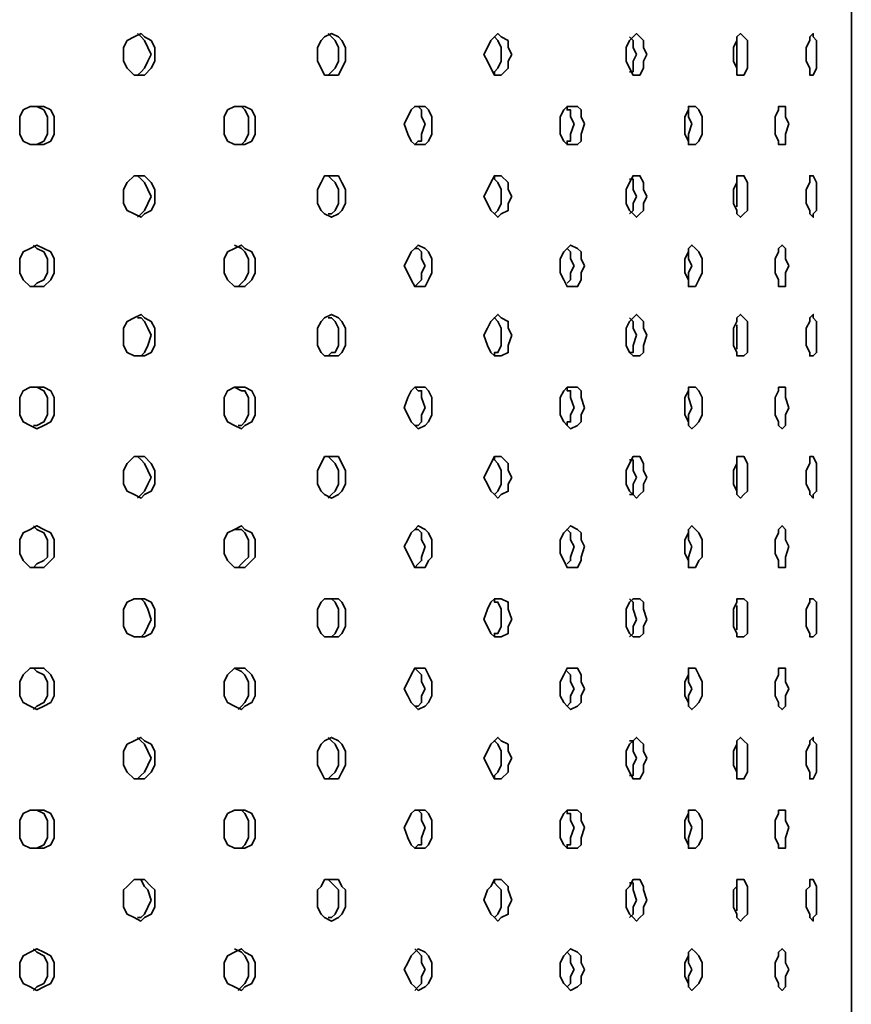
# Model space of a CAD drawing. Units: inches. Extents: x 6 to 189, y 11 to 288.
# Drawn here: x 146 to 156, y 202 to 214 of the extents above; entities that cross this region are included whole.
import ezdxf

# ---------------------------------------------------------------- set-up
doc = ezdxf.new("R2010")
doc.units = ezdxf.units.IN
doc.header["$MEASUREMENT"] = 0
doc.layers.add('Capa 1', color=7, linetype='Continuous')

msp = doc.modelspace()

# ---------------------------------------------------------------- linework, layer by layer
at = {"layer": 'Capa 1', "color": 7, "lineweight": 35}
for points in [[(156.407, 152.267), (156.407, 229.314)], [(147.898, 213.143), (147.898, 213.058), (147.855, 212.974), (147.771, 212.889), (147.644, 212.889), (147.559, 212.974), (147.517, 213.058), (147.517, 213.227), (147.559, 213.312), (147.644, 213.355), (147.729, 213.397), (147.771, 213.355), (147.855, 213.312), (147.898, 213.227), (147.898, 213.143)], [(147.686, 213.397), (147.729, 213.355), (147.771, 213.312), (147.813, 213.227), (147.855, 213.143)], [(150.226, 213.143), (150.226, 213.058), (150.184, 212.974), (150.141, 212.889), (149.972, 212.889), (149.93, 212.974), (149.887, 213.058), (149.887, 213.227), (149.93, 213.312), (149.972, 213.355), (150.057, 213.397), (150.141, 213.355), (150.184, 213.312), (150.226, 213.227), (150.226, 213.143)], [(150.014, 213.397), (150.057, 213.355), (150.099, 213.312), (150.141, 213.227), (150.141, 213.143)], [(152.258, 213.143), (152.216, 213.058), (152.216, 212.974), (152.131, 212.889), (152.046, 212.889), (152.004, 212.974), (151.962, 213.058), (151.919, 213.143), (151.962, 213.227), (152.004, 213.312), (152.046, 213.355), (152.089, 213.397), (152.131, 213.355), (152.216, 213.312), (152.216, 213.227), (152.258, 213.143)], [(152.046, 213.355), (152.046, 213.355), (152.089, 213.312), (152.131, 213.227), (152.131, 213.143)], [(153.909, 213.143), (153.867, 213.058), (153.867, 212.974), (153.824, 212.889), (153.74, 212.889), (153.697, 212.974), (153.655, 213.058), (153.655, 213.227), (153.697, 213.312), (153.74, 213.355), (153.782, 213.397), (153.824, 213.355), (153.867, 213.312), (153.867, 213.227), (153.909, 213.143)], [(153.697, 213.355), (153.74, 213.312), (153.74, 213.227), (153.782, 213.143)], [(155.137, 213.143), (155.137, 212.974), (155.094, 212.889), (155.01, 212.889), (155.01, 212.974), (154.967, 213.058), (154.967, 213.227), (155.01, 213.312), (155.01, 213.355), (155.052, 213.397), (155.094, 213.355), (155.137, 213.312), (155.137, 213.143)], [(155.01, 213.312), (155.01, 213.143)], [(155.983, 213.143), (155.983, 212.974), (155.941, 212.889), (155.899, 212.889), (155.899, 212.974), (155.856, 213.058), (155.856, 213.227), (155.899, 213.312), (155.899, 213.355), (155.941, 213.397), (155.941, 213.355), (155.983, 213.312), (155.983, 213.143)], [(147.855, 213.143), (147.813, 213.058), (147.771, 212.974), (147.729, 212.931), (147.686, 212.889)], [(150.141, 213.143), (150.141, 213.058), (150.099, 212.974), (150.057, 212.931), (150.014, 212.889)], [(152.131, 213.143), (152.131, 213.058), (152.089, 212.974), (152.046, 212.931), (152.046, 212.889)], [(153.782, 213.143), (153.74, 213.058), (153.74, 212.931), (153.697, 212.931)], [(155.01, 213.143), (155.01, 212.974)], [(146.67, 212.296), (146.67, 212.169), (146.627, 212.085), (146.543, 212.042), (146.374, 212.042), (146.289, 212.085), (146.247, 212.169), (146.247, 212.381), (146.289, 212.465), (146.374, 212.508), (146.543, 212.508), (146.627, 212.465), (146.67, 212.381), (146.67, 212.296)], [(146.416, 212.508), (146.458, 212.508), (146.543, 212.465), (146.585, 212.381), (146.585, 212.296)], [(149.125, 212.296), (149.125, 212.169), (149.083, 212.085), (148.998, 212.042), (148.872, 212.042), (148.787, 212.085), (148.744, 212.169), (148.744, 212.381), (148.787, 212.465), (148.872, 212.508), (148.998, 212.508), (149.083, 212.465), (149.125, 212.381), (149.125, 212.296)], [(148.872, 212.508), (148.956, 212.508), (148.998, 212.465), (149.041, 212.381), (149.041, 212.296)], [(151.284, 212.296), (151.284, 212.169), (151.242, 212.085), (151.2, 212.042), (151.073, 212.042), (151.03, 212.085), (150.988, 212.169), (150.946, 212.296), (150.988, 212.381), (151.03, 212.465), (151.073, 212.508), (151.2, 212.508), (151.242, 212.465), (151.284, 212.381), (151.284, 212.296)], [(151.073, 212.508), (151.115, 212.508), (151.157, 212.465), (151.157, 212.381), (151.2, 212.296)], [(153.147, 212.296), (153.105, 212.169), (153.105, 212.085), (153.062, 212.042), (152.935, 212.042), (152.893, 212.085), (152.851, 212.169), (152.851, 212.381), (152.893, 212.465), (152.935, 212.508), (153.062, 212.508), (153.105, 212.465), (153.105, 212.381), (153.147, 212.296)], [(152.935, 212.508), (152.935, 212.465), (152.977, 212.465), (152.977, 212.381), (153.02, 212.296)], [(154.586, 212.296), (154.586, 212.169), (154.544, 212.085), (154.502, 212.042), (154.417, 212.042), (154.417, 212.085), (154.374, 212.169), (154.374, 212.381), (154.417, 212.465), (154.417, 212.508), (154.502, 212.508), (154.544, 212.465), (154.586, 212.381), (154.586, 212.296)], [(154.417, 212.465), (154.417, 212.381), (154.459, 212.296)], [(155.645, 212.296), (155.602, 212.169), (155.602, 212.042), (155.518, 212.042), (155.518, 212.085), (155.475, 212.169), (155.475, 212.381), (155.518, 212.465), (155.518, 212.508), (155.602, 212.508), (155.602, 212.381), (155.645, 212.296)], [(146.585, 212.296), (146.585, 212.169), (146.543, 212.085), (146.458, 212.042), (146.416, 212.042)], [(149.041, 212.296), (149.041, 212.169), (148.998, 212.085), (148.956, 212.042), (148.914, 212.042)], [(151.2, 212.296), (151.157, 212.169), (151.157, 212.085), (151.115, 212.085), (151.073, 212.042)], [(153.02, 212.296), (152.977, 212.169), (152.977, 212.085), (152.935, 212.085), (152.935, 212.042)], [(154.459, 212.296), (154.417, 212.169), (154.417, 212.085)], [(147.898, 211.407), (147.898, 211.323), (147.855, 211.238), (147.771, 211.196), (147.729, 211.153), (147.644, 211.196), (147.559, 211.238), (147.517, 211.323), (147.517, 211.492), (147.559, 211.577), (147.644, 211.661), (147.771, 211.661), (147.855, 211.577), (147.898, 211.492), (147.898, 211.407)], [(147.686, 211.661), (147.729, 211.619), (147.771, 211.577), (147.813, 211.492), (147.855, 211.407)], [(150.226, 211.407), (150.226, 211.323), (150.184, 211.238), (150.141, 211.196), (150.057, 211.153), (149.972, 211.196), (149.93, 211.238), (149.887, 211.323), (149.887, 211.492), (149.93, 211.577), (149.972, 211.661), (150.141, 211.661), (150.184, 211.577), (150.226, 211.492), (150.226, 211.407)], [(150.014, 211.661), (150.057, 211.619), (150.099, 211.577), (150.141, 211.492), (150.141, 211.407)], [(152.258, 211.407), (152.216, 211.323), (152.216, 211.238), (152.131, 211.196), (152.089, 211.153), (152.046, 211.196), (152.004, 211.238), (151.962, 211.323), (151.919, 211.407), (151.962, 211.492), (152.004, 211.577), (152.046, 211.661), (152.131, 211.661), (152.216, 211.577), (152.216, 211.492), (152.258, 211.407)], [(152.046, 211.661), (152.046, 211.619), (152.089, 211.577), (152.131, 211.492), (152.131, 211.407)], [(153.909, 211.407), (153.867, 211.323), (153.867, 211.238), (153.824, 211.196), (153.782, 211.153), (153.74, 211.196), (153.697, 211.238), (153.655, 211.323), (153.655, 211.492), (153.697, 211.577), (153.74, 211.661), (153.824, 211.661), (153.867, 211.577), (153.867, 211.492), (153.909, 211.407)], [(153.697, 211.619), (153.74, 211.619), (153.74, 211.492), (153.782, 211.407)], [(155.137, 211.407), (155.137, 211.238), (155.094, 211.196), (155.052, 211.153), (155.01, 211.196), (155.01, 211.238), (154.967, 211.323), (154.967, 211.492), (155.01, 211.577), (155.01, 211.661), (155.094, 211.661), (155.137, 211.577), (155.137, 211.407)], [(155.983, 211.407), (155.983, 211.238), (155.941, 211.196), (155.941, 211.153), (155.899, 211.196), (155.899, 211.238), (155.856, 211.323), (155.856, 211.492), (155.899, 211.577), (155.899, 211.661), (155.941, 211.661), (155.983, 211.577), (155.983, 211.407)], [(155.01, 211.577), (155.01, 211.407)], [(147.855, 211.407), (147.813, 211.323), (147.771, 211.238), (147.729, 211.196), (147.686, 211.153)], [(150.141, 211.407), (150.141, 211.323), (150.099, 211.238), (150.057, 211.196), (150.014, 211.196)], [(152.131, 211.407), (152.131, 211.323), (152.089, 211.238), (152.046, 211.196)], [(153.782, 211.407), (153.74, 211.323), (153.74, 211.238), (153.697, 211.196)], [(155.01, 211.407), (155.01, 211.28)], [(146.67, 210.561), (146.67, 210.476), (146.627, 210.391), (146.543, 210.307), (146.374, 210.307), (146.289, 210.391), (146.247, 210.476), (146.247, 210.645), (146.289, 210.73), (146.374, 210.772), (146.458, 210.814), (146.543, 210.772), (146.627, 210.73), (146.67, 210.645), (146.67, 210.561)], [(146.416, 210.814), (146.458, 210.772), (146.543, 210.73), (146.585, 210.645), (146.585, 210.561)], [(149.125, 210.561), (149.125, 210.476), (149.083, 210.391), (148.998, 210.307), (148.872, 210.307), (148.787, 210.391), (148.744, 210.476), (148.744, 210.645), (148.787, 210.73), (148.872, 210.772), (148.956, 210.814), (148.998, 210.772), (149.083, 210.73), (149.125, 210.645), (149.125, 210.561)], [(148.872, 210.814), (148.956, 210.772), (148.998, 210.73), (149.041, 210.645), (149.041, 210.561)], [(151.284, 210.561), (151.284, 210.476), (151.242, 210.391), (151.2, 210.307), (151.073, 210.307), (151.03, 210.391), (150.988, 210.476), (150.946, 210.561), (150.988, 210.645), (151.03, 210.73), (151.073, 210.772), (151.115, 210.814), (151.2, 210.772), (151.242, 210.73), (151.284, 210.645), (151.284, 210.561)], [(151.073, 210.772), (151.115, 210.772), (151.157, 210.73), (151.157, 210.645), (151.2, 210.561)], [(153.147, 210.561), (153.105, 210.476), (153.105, 210.391), (153.062, 210.307), (152.935, 210.307), (152.893, 210.391), (152.851, 210.476), (152.851, 210.645), (152.893, 210.73), (152.935, 210.772), (152.977, 210.814), (153.062, 210.772), (153.105, 210.73), (153.105, 210.645), (153.147, 210.561)], [(152.935, 210.772), (152.935, 210.772), (152.977, 210.73), (152.977, 210.645), (153.02, 210.561)], [(154.586, 210.561), (154.586, 210.476), (154.544, 210.391), (154.502, 210.307), (154.417, 210.307), (154.417, 210.391), (154.374, 210.476), (154.374, 210.645), (154.417, 210.73), (154.417, 210.772), (154.459, 210.814), (154.502, 210.772), (154.544, 210.73), (154.586, 210.645), (154.586, 210.561)], [(155.645, 210.561), (155.602, 210.476), (155.602, 210.307), (155.518, 210.307), (155.518, 210.391), (155.475, 210.476), (155.475, 210.645), (155.518, 210.73), (155.518, 210.772), (155.56, 210.814), (155.602, 210.772), (155.602, 210.645), (155.645, 210.561)], [(154.417, 210.73), (154.417, 210.645), (154.459, 210.561)], [(146.585, 210.561), (146.585, 210.476), (146.543, 210.391), (146.458, 210.349), (146.416, 210.307)], [(149.041, 210.561), (149.041, 210.476), (148.998, 210.391), (148.956, 210.349), (148.914, 210.307)], [(151.2, 210.561), (151.157, 210.476), (151.157, 210.391), (151.115, 210.349), (151.073, 210.307)], [(153.02, 210.561), (152.977, 210.476), (152.977, 210.391), (152.935, 210.349)], [(154.459, 210.561), (154.417, 210.476), (154.417, 210.349)], [(147.898, 209.714), (147.898, 209.587), (147.855, 209.502), (147.771, 209.46), (147.644, 209.46), (147.559, 209.502), (147.517, 209.587), (147.517, 209.799), (147.559, 209.883), (147.644, 209.926), (147.729, 209.968), (147.771, 209.926), (147.855, 209.883), (147.898, 209.799), (147.898, 209.714)], [(147.686, 209.926), (147.729, 209.926), (147.771, 209.883), (147.813, 209.799), (147.855, 209.714)], [(150.226, 209.714), (150.226, 209.587), (150.184, 209.502), (150.141, 209.46), (149.972, 209.46), (149.93, 209.502), (149.887, 209.587), (149.887, 209.799), (149.93, 209.883), (149.972, 209.926), (150.057, 209.968), (150.141, 209.926), (150.184, 209.883), (150.226, 209.799), (150.226, 209.714)], [(150.014, 209.926), (150.057, 209.926), (150.099, 209.883), (150.141, 209.799), (150.141, 209.714)], [(152.258, 209.714), (152.216, 209.587), (152.216, 209.502), (152.131, 209.46), (152.046, 209.46), (152.004, 209.502), (151.962, 209.587), (151.919, 209.714), (151.962, 209.799), (152.004, 209.883), (152.046, 209.926), (152.089, 209.968), (152.131, 209.926), (152.216, 209.883), (152.216, 209.799), (152.258, 209.714)], [(152.046, 209.926), (152.046, 209.926), (152.089, 209.883), (152.131, 209.799), (152.131, 209.714)], [(153.909, 209.714), (153.867, 209.587), (153.867, 209.502), (153.824, 209.46), (153.74, 209.46), (153.697, 209.502), (153.655, 209.587), (153.655, 209.799), (153.697, 209.883), (153.74, 209.926), (153.782, 209.968), (153.824, 209.926), (153.867, 209.883), (153.867, 209.799), (153.909, 209.714)], [(153.697, 209.926), (153.74, 209.883), (153.74, 209.799), (153.782, 209.714)], [(155.137, 209.714), (155.137, 209.502), (155.094, 209.46), (155.01, 209.46), (155.01, 209.502), (154.967, 209.587), (154.967, 209.799), (155.01, 209.883), (155.01, 209.926), (155.052, 209.968), (155.094, 209.926), (155.137, 209.883), (155.137, 209.714)], [(155.983, 209.714), (155.983, 209.502), (155.941, 209.46), (155.899, 209.46), (155.899, 209.502), (155.856, 209.587), (155.856, 209.799), (155.899, 209.883), (155.899, 209.926), (155.941, 209.968), (155.941, 209.926), (155.983, 209.883), (155.983, 209.714)], [(155.01, 209.841), (155.01, 209.714)], [(147.855, 209.714), (147.813, 209.587), (147.771, 209.502), (147.729, 209.46), (147.686, 209.46)], [(150.141, 209.714), (150.141, 209.587), (150.099, 209.502), (150.057, 209.502), (150.014, 209.46)], [(152.131, 209.714), (152.131, 209.587), (152.089, 209.502), (152.046, 209.502), (152.046, 209.46)], [(153.782, 209.714), (153.74, 209.587), (153.74, 209.502), (153.697, 209.502)], [(155.01, 209.714), (155.01, 209.545)], [(146.67, 208.825), (146.67, 208.74), (146.627, 208.655), (146.543, 208.613), (146.458, 208.571), (146.374, 208.613), (146.289, 208.655), (146.247, 208.74), (146.247, 208.952), (146.289, 209.036), (146.374, 209.079), (146.543, 209.079), (146.627, 209.036), (146.67, 208.952), (146.67, 208.825)], [(146.416, 209.079), (146.458, 209.079), (146.543, 209.036), (146.585, 208.952), (146.585, 208.825)], [(149.125, 208.825), (149.125, 208.74), (149.083, 208.655), (148.998, 208.613), (148.956, 208.571), (148.872, 208.613), (148.787, 208.655), (148.744, 208.74), (148.744, 208.952), (148.787, 209.036), (148.872, 209.079), (148.998, 209.079), (149.083, 209.036), (149.125, 208.952), (149.125, 208.825)], [(148.872, 209.079), (148.956, 209.036), (148.998, 209.036), (149.041, 208.952), (149.041, 208.825)], [(151.284, 208.825), (151.284, 208.74), (151.242, 208.655), (151.2, 208.613), (151.115, 208.571), (151.073, 208.613), (151.03, 208.655), (150.988, 208.74), (150.946, 208.825), (150.988, 208.952), (151.03, 209.036), (151.073, 209.079), (151.2, 209.079), (151.242, 209.036), (151.284, 208.952), (151.284, 208.825)], [(151.073, 209.079), (151.115, 209.036), (151.157, 209.036), (151.157, 208.952), (151.2, 208.825)], [(153.147, 208.825), (153.105, 208.74), (153.105, 208.655), (153.062, 208.613), (152.977, 208.571), (152.935, 208.613), (152.893, 208.655), (152.851, 208.74), (152.851, 208.952), (152.893, 209.036), (152.935, 209.079), (153.062, 209.079), (153.105, 209.036), (153.105, 208.952), (153.147, 208.825)], [(152.935, 209.079), (152.935, 209.036), (152.977, 209.036), (152.977, 208.952), (153.02, 208.825)], [(154.586, 208.825), (154.586, 208.74), (154.544, 208.655), (154.502, 208.613), (154.459, 208.571), (154.417, 208.613), (154.417, 208.655), (154.374, 208.74), (154.374, 208.952), (154.417, 209.036), (154.417, 209.079), (154.502, 209.079), (154.544, 209.036), (154.586, 208.952), (154.586, 208.825)], [(155.645, 208.825), (155.602, 208.74), (155.602, 208.613), (155.56, 208.571), (155.518, 208.613), (155.518, 208.655), (155.475, 208.74), (155.475, 208.952), (155.518, 209.036), (155.518, 209.079), (155.602, 209.079), (155.602, 208.952), (155.645, 208.825)], [(154.417, 209.036), (154.417, 208.952), (154.459, 208.825)], [(146.585, 208.825), (146.585, 208.74), (146.543, 208.655), (146.458, 208.613), (146.416, 208.613)], [(149.041, 208.825), (149.041, 208.74), (148.998, 208.655), (148.956, 208.613), (148.914, 208.613)], [(151.2, 208.825), (151.157, 208.74), (151.157, 208.655), (151.115, 208.613), (151.073, 208.613)], [(153.02, 208.825), (152.977, 208.74), (152.977, 208.655), (152.935, 208.655), (152.935, 208.613)], [(154.459, 208.825), (154.417, 208.74), (154.417, 208.655)], [(147.898, 207.978), (147.898, 207.893), (147.855, 207.809), (147.771, 207.767), (147.729, 207.724), (147.644, 207.767), (147.559, 207.809), (147.517, 207.893), (147.517, 208.063), (147.559, 208.148), (147.644, 208.232), (147.771, 208.232), (147.855, 208.148), (147.898, 208.063), (147.898, 207.978)], [(147.686, 208.232), (147.729, 208.19), (147.771, 208.148), (147.813, 208.063), (147.855, 207.978)], [(150.226, 207.978), (150.226, 207.893), (150.184, 207.809), (150.141, 207.767), (150.057, 207.724), (149.972, 207.767), (149.93, 207.809), (149.887, 207.893), (149.887, 208.063), (149.93, 208.148), (149.972, 208.232), (150.141, 208.232), (150.184, 208.148), (150.226, 208.063), (150.226, 207.978)], [(150.014, 208.232), (150.057, 208.19), (150.099, 208.148), (150.141, 208.063), (150.141, 207.978)], [(152.258, 207.978), (152.216, 207.893), (152.216, 207.809), (152.131, 207.767), (152.089, 207.724), (152.046, 207.767), (152.004, 207.809), (151.962, 207.893), (151.919, 207.978), (151.962, 208.063), (152.004, 208.148), (152.046, 208.232), (152.131, 208.232), (152.216, 208.148), (152.216, 208.063), (152.258, 207.978)], [(152.046, 208.232), (152.046, 208.19), (152.089, 208.148), (152.131, 208.063), (152.131, 207.978)], [(153.909, 207.978), (153.867, 207.893), (153.867, 207.809), (153.824, 207.767), (153.782, 207.724), (153.74, 207.767), (153.697, 207.809), (153.655, 207.893), (153.655, 208.063), (153.697, 208.148), (153.74, 208.232), (153.824, 208.232), (153.867, 208.148), (153.867, 208.063), (153.909, 207.978)], [(153.697, 208.19), (153.74, 208.19), (153.74, 208.063), (153.782, 207.978)], [(155.137, 207.978), (155.137, 207.809), (155.094, 207.767), (155.052, 207.724), (155.01, 207.767), (155.01, 207.809), (154.967, 207.893), (154.967, 208.063), (155.01, 208.148), (155.01, 208.232), (155.094, 208.232), (155.137, 208.148), (155.137, 207.978)], [(155.01, 208.148), (155.01, 207.978)], [(155.983, 207.978), (155.983, 207.809), (155.941, 207.767), (155.941, 207.724), (155.899, 207.767), (155.899, 207.809), (155.856, 207.893), (155.856, 208.063), (155.899, 208.148), (155.899, 208.232), (155.941, 208.232), (155.983, 208.148), (155.983, 207.978)], [(147.855, 207.978), (147.813, 207.893), (147.771, 207.809), (147.729, 207.767), (147.686, 207.724)], [(150.141, 207.978), (150.141, 207.893), (150.099, 207.809), (150.057, 207.767), (150.014, 207.724)], [(152.131, 207.978), (152.131, 207.893), (152.089, 207.809), (152.046, 207.767)], [(153.782, 207.978), (153.74, 207.893), (153.74, 207.767), (153.697, 207.767)], [(155.01, 207.978), (155.01, 207.809)], [(146.67, 207.132), (146.67, 207.005), (146.627, 206.962), (146.543, 206.877), (146.374, 206.877), (146.289, 206.962), (146.247, 207.047), (146.247, 207.216), (146.289, 207.301), (146.374, 207.343), (146.458, 207.386), (146.543, 207.343), (146.627, 207.301), (146.67, 207.216), (146.67, 207.132)], [(146.416, 207.386), (146.458, 207.343), (146.543, 207.301), (146.585, 207.216), (146.585, 207.132)], [(149.125, 207.132), (149.125, 207.005), (149.083, 206.962), (148.998, 206.877), (148.872, 206.877), (148.787, 206.962), (148.744, 207.047), (148.744, 207.216), (148.787, 207.301), (148.872, 207.343), (148.956, 207.386), (148.998, 207.343), (149.083, 207.301), (149.125, 207.216), (149.125, 207.132)], [(148.872, 207.343), (148.956, 207.343), (148.998, 207.301), (149.041, 207.216), (149.041, 207.132)], [(151.284, 207.132), (151.284, 207.005), (151.242, 206.962), (151.2, 206.877), (151.073, 206.877), (151.03, 206.962), (150.988, 207.047), (150.946, 207.132), (150.988, 207.216), (151.03, 207.301), (151.073, 207.343), (151.115, 207.386), (151.2, 207.343), (151.242, 207.301), (151.284, 207.216), (151.284, 207.132)], [(151.073, 207.343), (151.115, 207.343), (151.157, 207.301), (151.157, 207.216), (151.2, 207.132)], [(153.147, 207.132), (153.105, 207.005), (153.105, 206.962), (153.062, 206.877), (152.935, 206.877), (152.893, 206.962), (152.851, 207.047), (152.851, 207.216), (152.893, 207.301), (152.935, 207.343), (152.977, 207.386), (153.062, 207.343), (153.105, 207.301), (153.105, 207.216), (153.147, 207.132)], [(152.935, 207.343), (152.935, 207.343), (152.977, 207.301), (152.977, 207.216), (153.02, 207.132)], [(154.586, 207.132), (154.586, 207.005), (154.544, 206.962), (154.502, 206.877), (154.417, 206.877), (154.417, 206.962), (154.374, 207.047), (154.374, 207.216), (154.417, 207.301), (154.417, 207.343), (154.459, 207.386), (154.502, 207.343), (154.544, 207.301), (154.586, 207.216), (154.586, 207.132)], [(154.417, 207.301), (154.417, 207.216), (154.459, 207.132)], [(155.645, 207.132), (155.602, 207.005), (155.602, 206.877), (155.518, 206.877), (155.518, 206.962), (155.475, 207.047), (155.475, 207.216), (155.518, 207.301), (155.518, 207.343), (155.56, 207.386), (155.602, 207.343), (155.602, 207.216), (155.645, 207.132)], [(146.585, 207.132), (146.585, 207.005), (146.543, 206.962), (146.458, 206.92), (146.416, 206.877)], [(149.041, 207.132), (149.041, 207.005), (148.998, 206.962), (148.956, 206.92), (148.914, 206.877)], [(151.2, 207.132), (151.157, 207.005), (151.157, 206.962), (151.115, 206.92), (151.073, 206.877)], [(153.02, 207.132), (152.977, 207.005), (152.977, 206.962), (152.935, 206.92)], [(154.459, 207.132), (154.417, 207.005), (154.417, 206.92)], [(147.898, 206.242), (147.898, 206.158), (147.855, 206.073), (147.771, 206.031), (147.644, 206.031), (147.559, 206.073), (147.517, 206.158), (147.517, 206.37), (147.559, 206.454), (147.644, 206.496), (147.771, 206.496), (147.855, 206.454), (147.898, 206.37), (147.898, 206.242)], [(147.686, 206.496), (147.729, 206.496), (147.771, 206.454), (147.813, 206.37), (147.855, 206.242)], [(150.226, 206.242), (150.226, 206.158), (150.184, 206.073), (150.141, 206.031), (149.972, 206.031), (149.93, 206.073), (149.887, 206.158), (149.887, 206.37), (149.93, 206.454), (149.972, 206.496), (150.141, 206.496), (150.184, 206.454), (150.226, 206.37), (150.226, 206.242)], [(150.014, 206.496), (150.057, 206.496), (150.099, 206.454), (150.141, 206.37), (150.141, 206.242)], [(152.258, 206.242), (152.216, 206.158), (152.216, 206.073), (152.131, 206.031), (152.046, 206.031), (152.004, 206.073), (151.962, 206.158), (151.919, 206.242), (151.962, 206.37), (152.004, 206.454), (152.046, 206.496), (152.131, 206.496), (152.216, 206.454), (152.216, 206.37), (152.258, 206.242)], [(152.046, 206.496), (152.046, 206.454), (152.089, 206.454), (152.131, 206.37), (152.131, 206.242)], [(153.909, 206.242), (153.867, 206.158), (153.867, 206.073), (153.824, 206.031), (153.74, 206.031), (153.697, 206.073), (153.655, 206.158), (153.655, 206.37), (153.697, 206.454), (153.74, 206.496), (153.824, 206.496), (153.867, 206.454), (153.867, 206.37), (153.909, 206.242)], [(153.697, 206.496), (153.74, 206.454), (153.74, 206.37), (153.782, 206.242)], [(155.137, 206.242), (155.137, 206.073), (155.094, 206.031), (155.01, 206.031), (155.01, 206.073), (154.967, 206.158), (154.967, 206.37), (155.01, 206.454), (155.01, 206.496), (155.094, 206.496), (155.137, 206.454), (155.137, 206.242)], [(155.983, 206.242), (155.983, 206.073), (155.941, 206.031), (155.899, 206.031), (155.899, 206.073), (155.856, 206.158), (155.856, 206.37), (155.899, 206.454), (155.899, 206.496), (155.941, 206.496), (155.983, 206.454), (155.983, 206.242)], [(155.01, 206.412), (155.01, 206.242)], [(147.855, 206.242), (147.813, 206.158), (147.771, 206.073), (147.729, 206.031), (147.686, 206.031)], [(150.141, 206.242), (150.141, 206.158), (150.099, 206.073), (150.057, 206.031), (150.014, 206.031)], [(152.131, 206.242), (152.131, 206.158), (152.089, 206.073), (152.046, 206.073), (152.046, 206.031)], [(153.782, 206.242), (153.74, 206.158), (153.74, 206.073), (153.697, 206.031)], [(155.01, 206.242), (155.01, 206.115)], [(146.67, 205.396), (146.67, 205.311), (146.627, 205.227), (146.543, 205.184), (146.458, 205.142), (146.374, 205.184), (146.289, 205.227), (146.247, 205.311), (146.247, 205.48), (146.289, 205.565), (146.374, 205.65), (146.543, 205.65), (146.627, 205.565), (146.67, 205.48), (146.67, 205.396)], [(146.416, 205.65), (146.458, 205.608), (146.543, 205.565), (146.585, 205.48), (146.585, 205.396)], [(149.125, 205.396), (149.125, 205.311), (149.083, 205.227), (148.998, 205.184), (148.956, 205.142), (148.871, 205.184), (148.787, 205.227), (148.744, 205.311), (148.744, 205.48), (148.787, 205.565), (148.872, 205.65), (148.998, 205.65), (149.083, 205.565), (149.125, 205.48), (149.125, 205.396)], [(148.872, 205.65), (148.956, 205.608), (148.998, 205.565), (149.041, 205.48), (149.041, 205.396)], [(151.284, 205.396), (151.284, 205.311), (151.242, 205.227), (151.2, 205.184), (151.115, 205.142), (151.073, 205.184), (151.03, 205.227), (150.988, 205.311), (150.946, 205.396), (150.988, 205.48), (151.03, 205.565), (151.073, 205.65), (151.2, 205.65), (151.242, 205.565), (151.284, 205.48), (151.284, 205.396)], [(151.073, 205.65), (151.115, 205.608), (151.157, 205.565), (151.157, 205.48), (151.2, 205.396)], [(153.147, 205.396), (153.105, 205.311), (153.105, 205.227), (153.062, 205.184), (152.977, 205.142), (152.935, 205.184), (152.893, 205.227), (152.851, 205.311), (152.851, 205.48), (152.893, 205.565), (152.935, 205.65), (153.062, 205.65), (153.105, 205.565), (153.105, 205.48), (153.147, 205.396)], [(152.935, 205.608), (152.935, 205.608), (152.977, 205.565), (152.977, 205.48), (153.02, 205.396)], [(154.586, 205.396), (154.586, 205.311), (154.544, 205.227), (154.502, 205.184), (154.459, 205.142), (154.417, 205.184), (154.417, 205.227), (154.374, 205.311), (154.374, 205.48), (154.417, 205.565), (154.417, 205.65), (154.502, 205.65), (154.544, 205.565), (154.586, 205.48), (154.586, 205.396)], [(154.417, 205.608), (154.417, 205.48), (154.459, 205.396)], [(155.645, 205.396), (155.602, 205.311), (155.602, 205.184), (155.56, 205.142), (155.518, 205.184), (155.518, 205.227), (155.475, 205.311), (155.475, 205.48), (155.518, 205.565), (155.518, 205.65), (155.602, 205.65), (155.602, 205.48), (155.645, 205.396)], [(146.585, 205.396), (146.585, 205.311), (146.543, 205.227), (146.458, 205.184), (146.416, 205.142)], [(149.041, 205.396), (149.041, 205.311), (148.998, 205.227), (148.956, 205.184), (148.914, 205.142)], [(151.2, 205.396), (151.157, 205.311), (151.157, 205.227), (151.115, 205.184), (151.073, 205.184)], [(153.02, 205.396), (152.977, 205.311), (152.977, 205.227), (152.935, 205.184)], [(154.459, 205.396), (154.417, 205.311), (154.417, 205.227)], [(147.898, 204.549), (147.898, 204.464), (147.855, 204.38), (147.771, 204.295), (147.644, 204.295), (147.559, 204.38), (147.517, 204.464), (147.517, 204.634), (147.559, 204.718), (147.644, 204.761), (147.728, 204.803), (147.771, 204.761), (147.855, 204.718), (147.898, 204.634), (147.898, 204.549)], [(147.686, 204.803), (147.728, 204.761), (147.771, 204.718), (147.813, 204.634), (147.855, 204.549)], [(150.226, 204.549), (150.226, 204.464), (150.184, 204.38), (150.141, 204.295), (149.972, 204.295), (149.93, 204.38), (149.887, 204.464), (149.887, 204.634), (149.93, 204.718), (149.972, 204.761), (150.057, 204.803), (150.141, 204.761), (150.184, 204.718), (150.226, 204.634), (150.226, 204.549)], [(150.014, 204.803), (150.057, 204.761), (150.099, 204.718), (150.141, 204.634), (150.141, 204.549)], [(152.258, 204.549), (152.216, 204.464), (152.216, 204.38), (152.131, 204.295), (152.046, 204.295), (152.004, 204.38), (151.962, 204.464), (151.919, 204.549), (151.962, 204.634), (152.004, 204.718), (152.046, 204.761), (152.089, 204.803), (152.131, 204.761), (152.216, 204.718), (152.216, 204.634), (152.258, 204.549)], [(152.046, 204.761), (152.046, 204.761), (152.089, 204.718), (152.131, 204.634), (152.131, 204.549)], [(153.909, 204.549), (153.867, 204.464), (153.867, 204.38), (153.824, 204.295), (153.74, 204.295), (153.697, 204.38), (153.655, 204.464), (153.655, 204.634), (153.697, 204.718), (153.74, 204.761), (153.782, 204.803), (153.824, 204.761), (153.867, 204.718), (153.867, 204.634), (153.909, 204.549)], [(153.697, 204.761), (153.74, 204.761), (153.74, 204.634), (153.782, 204.549)], [(155.137, 204.549), (155.137, 204.38), (155.094, 204.295), (155.01, 204.295), (155.01, 204.38), (154.967, 204.464), (154.967, 204.634), (155.01, 204.718), (155.01, 204.761), (155.052, 204.803), (155.094, 204.761), (155.137, 204.718), (155.137, 204.549)], [(155.983, 204.549), (155.983, 204.38), (155.941, 204.295), (155.899, 204.295), (155.899, 204.38), (155.856, 204.464), (155.856, 204.634), (155.899, 204.718), (155.899, 204.761), (155.941, 204.803), (155.941, 204.761), (155.983, 204.718), (155.983, 204.549)], [(155.01, 204.718), (155.01, 204.549)], [(147.855, 204.549), (147.813, 204.464), (147.771, 204.38), (147.728, 204.337), (147.686, 204.295)], [(150.141, 204.549), (150.141, 204.464), (150.099, 204.38), (150.057, 204.337), (150.014, 204.295)], [(152.131, 204.549), (152.131, 204.464), (152.089, 204.38), (152.046, 204.337), (152.046, 204.295)], [(153.782, 204.549), (153.74, 204.464), (153.74, 204.337), (153.697, 204.337)], [(155.01, 204.549), (155.01, 204.38)], [(146.67, 203.702), (146.67, 203.576), (146.627, 203.491), (146.543, 203.449), (146.374, 203.449), (146.289, 203.491), (146.247, 203.576), (146.247, 203.787), (146.289, 203.872), (146.374, 203.914), (146.543, 203.914), (146.627, 203.872), (146.67, 203.787), (146.67, 203.702)], [(146.416, 203.914), (146.458, 203.914), (146.543, 203.872), (146.585, 203.787), (146.585, 203.702)], [(149.125, 203.702), (149.125, 203.576), (149.083, 203.491), (148.998, 203.449), (148.871, 203.449), (148.787, 203.491), (148.744, 203.576), (148.744, 203.787), (148.787, 203.872), (148.871, 203.914), (148.998, 203.914), (149.083, 203.872), (149.125, 203.787), (149.125, 203.702)], [(148.871, 203.914), (148.956, 203.914), (148.998, 203.872), (149.041, 203.787), (149.041, 203.702)], [(151.284, 203.702), (151.284, 203.576), (151.242, 203.491), (151.2, 203.449), (151.073, 203.449), (151.03, 203.491), (150.988, 203.576), (150.946, 203.702), (150.988, 203.787), (151.03, 203.872), (151.073, 203.914), (151.2, 203.914), (151.242, 203.872), (151.284, 203.787), (151.284, 203.702)], [(151.073, 203.914), (151.115, 203.914), (151.157, 203.872), (151.157, 203.787), (151.2, 203.702)], [(153.147, 203.702), (153.105, 203.576), (153.105, 203.491), (153.062, 203.449), (152.935, 203.449), (152.893, 203.491), (152.851, 203.576), (152.851, 203.787), (152.893, 203.872), (152.935, 203.914), (153.062, 203.914), (153.105, 203.872), (153.105, 203.787), (153.147, 203.702)], [(152.935, 203.914), (152.935, 203.872), (152.977, 203.872), (152.977, 203.787), (153.02, 203.702)], [(154.586, 203.702), (154.586, 203.576), (154.544, 203.491), (154.502, 203.449), (154.417, 203.449), (154.417, 203.491), (154.374, 203.576), (154.374, 203.787), (154.417, 203.872), (154.417, 203.914), (154.502, 203.914), (154.544, 203.872), (154.586, 203.787), (154.586, 203.702)], [(155.645, 203.702), (155.602, 203.576), (155.602, 203.449), (155.518, 203.449), (155.518, 203.491), (155.475, 203.576), (155.475, 203.787), (155.518, 203.872), (155.518, 203.914), (155.602, 203.914), (155.602, 203.787), (155.645, 203.702)], [(154.417, 203.872), (154.417, 203.787), (154.459, 203.702)], [(146.585, 203.702), (146.585, 203.576), (146.543, 203.491), (146.458, 203.449), (146.416, 203.449)], [(149.041, 203.702), (149.041, 203.576), (148.998, 203.491), (148.956, 203.449), (148.914, 203.449)], [(151.2, 203.702), (151.157, 203.576), (151.157, 203.491), (151.115, 203.491), (151.073, 203.449)], [(153.02, 203.702), (152.977, 203.576), (152.977, 203.491), (152.935, 203.491), (152.935, 203.449)], [(154.459, 203.702), (154.417, 203.576), (154.417, 203.491)], [(147.898, 202.814), (147.898, 202.729), (147.855, 202.644), (147.771, 202.602), (147.728, 202.56), (147.644, 202.602), (147.559, 202.644), (147.517, 202.729), (147.517, 202.94), (147.559, 202.983), (147.644, 203.067), (147.771, 203.067), (147.855, 202.983), (147.898, 202.94), (147.898, 202.814)], [(147.686, 203.067), (147.728, 203.067), (147.771, 202.983), (147.813, 202.94), (147.855, 202.814)], [(150.226, 202.814), (150.226, 202.729), (150.184, 202.644), (150.141, 202.602), (150.057, 202.56), (149.972, 202.602), (149.93, 202.644), (149.887, 202.729), (149.887, 202.94), (149.93, 202.983), (149.972, 203.067), (150.141, 203.067), (150.184, 202.983), (150.226, 202.94), (150.226, 202.814)], [(150.014, 203.067), (150.057, 203.025), (150.099, 202.983), (150.141, 202.94), (150.141, 202.814)], [(152.258, 202.814), (152.216, 202.729), (152.216, 202.644), (152.131, 202.602), (152.089, 202.56), (152.046, 202.602), (152.004, 202.644), (151.962, 202.729), (151.919, 202.814), (151.962, 202.94), (152.004, 202.983), (152.046, 203.067), (152.131, 203.067), (152.216, 202.983), (152.216, 202.94), (152.258, 202.814)], [(152.046, 203.067), (152.046, 203.025), (152.089, 202.983), (152.131, 202.94), (152.131, 202.814)], [(153.909, 202.814), (153.867, 202.729), (153.867, 202.644), (153.824, 202.602), (153.782, 202.56), (153.74, 202.602), (153.697, 202.644), (153.655, 202.729), (153.655, 202.94), (153.697, 202.983), (153.74, 203.067), (153.824, 203.067), (153.867, 202.983), (153.867, 202.94), (153.909, 202.814)], [(155.137, 202.814), (155.137, 202.644), (155.094, 202.602), (155.052, 202.56), (155.01, 202.602), (155.01, 202.644), (154.967, 202.729), (154.967, 202.94), (155.01, 202.983), (155.01, 203.067), (155.094, 203.067), (155.137, 202.983), (155.137, 202.814)], [(155.983, 202.814), (155.983, 202.644), (155.941, 202.602), (155.941, 202.56), (155.899, 202.602), (155.899, 202.644), (155.856, 202.729), (155.856, 202.94), (155.899, 202.983), (155.899, 203.067), (155.941, 203.067), (155.983, 202.983), (155.983, 202.814)], [(153.697, 203.025), (153.74, 203.025), (153.74, 202.94), (153.782, 202.814)], [(155.01, 202.983), (155.01, 202.814)], [(147.855, 202.814), (147.813, 202.729), (147.771, 202.644), (147.728, 202.602), (147.686, 202.602)], [(150.141, 202.814), (150.141, 202.729), (150.099, 202.644), (150.057, 202.602), (150.014, 202.602)], [(152.131, 202.814), (152.131, 202.729), (152.089, 202.644), (152.046, 202.602)], [(153.782, 202.814), (153.74, 202.729), (153.74, 202.644), (153.697, 202.602)], [(155.01, 202.814), (155.01, 202.686)], [(146.67, 201.967), (146.67, 201.882), (146.627, 201.798), (146.543, 201.755), (146.458, 201.713), (146.374, 201.755), (146.289, 201.798), (146.247, 201.882), (146.247, 202.052), (146.289, 202.136), (146.374, 202.179), (146.458, 202.221), (146.543, 202.179), (146.627, 202.136), (146.67, 202.052), (146.67, 201.967)], [(146.416, 202.221), (146.458, 202.179), (146.543, 202.136), (146.585, 202.052), (146.585, 201.967)], [(149.125, 201.967), (149.125, 201.882), (149.083, 201.798), (148.998, 201.755), (148.956, 201.713), (148.871, 201.755), (148.787, 201.798), (148.744, 201.882), (148.744, 202.052), (148.787, 202.136), (148.871, 202.179), (148.956, 202.221), (148.998, 202.179), (149.083, 202.136), (149.125, 202.052), (149.125, 201.967)], [(148.871, 202.221), (148.956, 202.179), (148.998, 202.136), (149.041, 202.052), (149.041, 201.967)], [(151.284, 201.967), (151.284, 201.882), (151.242, 201.798), (151.2, 201.755), (151.115, 201.713), (151.073, 201.755), (151.03, 201.798), (150.988, 201.882), (150.946, 201.967), (150.988, 202.052), (151.03, 202.136), (151.073, 202.179), (151.115, 202.221), (151.2, 202.179), (151.242, 202.136), (151.284, 202.052), (151.284, 201.967)], [(151.073, 202.221), (151.115, 202.179), (151.157, 202.136), (151.157, 202.052), (151.2, 201.967)], [(153.147, 201.967), (153.105, 201.882), (153.105, 201.798), (153.062, 201.755), (152.977, 201.713), (152.935, 201.755), (152.893, 201.798), (152.851, 201.882), (152.851, 202.052), (152.893, 202.136), (152.935, 202.179), (152.977, 202.221), (153.062, 202.179), (153.105, 202.136), (153.105, 202.052), (153.147, 201.967)], [(152.935, 202.179), (152.935, 202.179), (152.977, 202.136), (152.977, 202.052), (153.02, 201.967)], [(154.586, 201.967), (154.586, 201.882), (154.544, 201.798), (154.502, 201.755), (154.459, 201.713), (154.417, 201.755), (154.417, 201.798), (154.374, 201.882), (154.374, 202.052), (154.417, 202.136), (154.417, 202.179), (154.459, 202.221), (154.502, 202.179), (154.544, 202.136), (154.586, 202.052), (154.586, 201.967)], [(154.417, 202.136), (154.417, 202.052), (154.459, 201.967)], [(155.645, 201.967), (155.602, 201.882), (155.602, 201.755), (155.56, 201.713), (155.518, 201.755), (155.518, 201.798), (155.475, 201.882), (155.475, 202.052), (155.518, 202.136), (155.518, 202.179), (155.56, 202.221), (155.602, 202.179), (155.602, 202.052), (155.645, 201.967)], [(146.585, 201.967), (146.585, 201.882), (146.543, 201.798), (146.458, 201.755), (146.416, 201.713)], [(149.041, 201.967), (149.041, 201.882), (148.998, 201.798), (148.956, 201.755), (148.914, 201.713)], [(151.2, 201.967), (151.157, 201.882), (151.157, 201.798), (151.115, 201.755), (151.073, 201.713)], [(153.02, 201.967), (152.977, 201.882), (152.977, 201.798), (152.935, 201.755)], [(154.459, 201.967), (154.417, 201.882), (154.417, 201.798)]]:
    msp.add_lwpolyline(points, dxfattribs=at)

doc.saveas('drawing.dxf')
